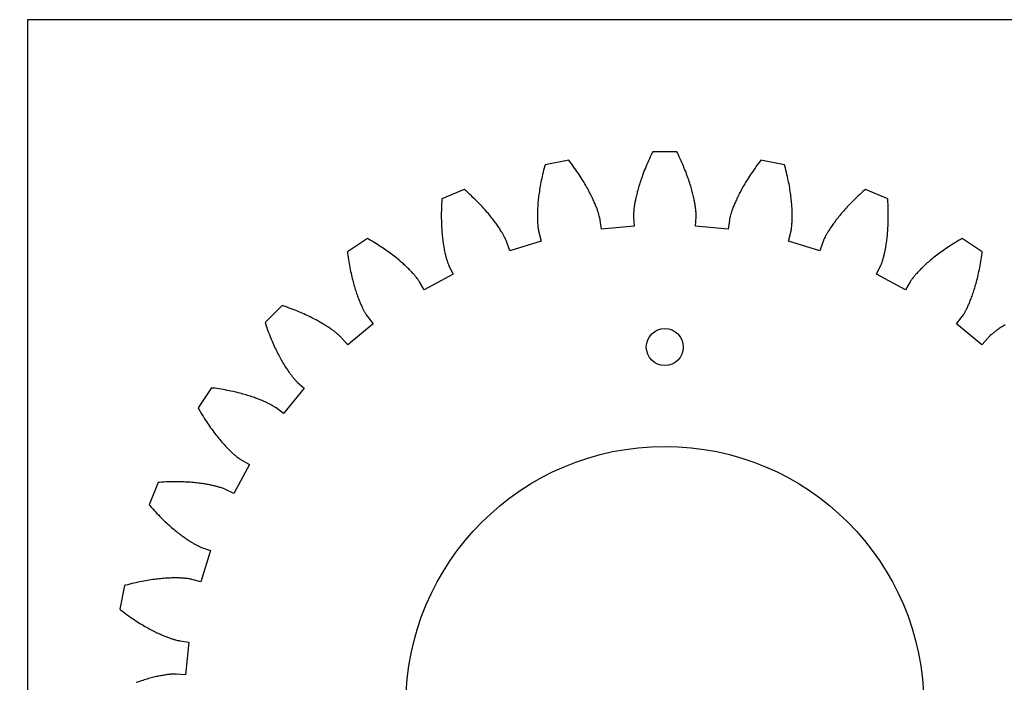
# Model space of a CAD drawing. Units: millimetres. Extents: x 3242 to 8147, y 199 to 1434.
# Drawn here: x 3898 to 3978, y 1375 to 1428 of the extents above; entities that cross this region are included whole.
import ezdxf

# ---------------------------------------------------------------- set-up
doc = ezdxf.new("R2010")
doc.units = ezdxf.units.MM
for name, color, linetype in [('1', 1, 'Continuous'), ('2', 2, 'Continuous'), ('6', 6, 'Continuous')]:
    doc.layers.add(name, color=color, linetype=linetype)
doc.styles.get("Standard").update_dxf_attribs({"font": 'arial.ttf'})

# ---------------------------------------------------------------- blocks, each defined once
blk = doc.blocks.new('A$C169E3D18')
at = {"layer": '2'}
for p, q in [((43.775, 89.508), (43.699, 89.348)), ((43.854, 89.669), (43.775, 89.508)), ((43.892, 89.746), (43.854, 89.669)), ((45.854, 89.746), (43.892, 89.746)), ((45.892, 89.669), (45.854, 89.746)), ((45.971, 89.508), (45.892, 89.669)), ((46.048, 89.348), (45.971, 89.508)), ((35.157, 88.692), (35.134, 88.61)), ((37.081, 89.075), (35.157, 88.692)), ((37.133, 89.008), (37.081, 89.075)), ((37.242, 88.865), (37.133, 89.008)), ((37.348, 88.723), (37.242, 88.865)), ((37.451, 88.583), (37.348, 88.723)), ((43.419, 88.732), (43.356, 88.583)), ((43.485, 88.883), (43.419, 88.732)), ((43.554, 89.036), (43.485, 88.883)), ((43.625, 89.191), (43.554, 89.036)), ((43.699, 89.348), (43.625, 89.191)), ((46.121, 89.191), (46.048, 89.348)), ((46.192, 89.036), (46.121, 89.191)), ((46.261, 88.883), (46.192, 89.036)), ((46.327, 88.732), (46.261, 88.883)), ((46.39, 88.583), (46.327, 88.732)), ((52.398, 88.723), (52.295, 88.583)), ((52.504, 88.865), (52.398, 88.723)), ((52.613, 89.008), (52.504, 88.865)), ((52.665, 89.075), (52.613, 89.008)), ((54.589, 88.692), (52.665, 89.075)), ((54.612, 88.61), (54.589, 88.692)), ((34.963, 87.93), (34.926, 87.766)), ((35.003, 88.096), (34.963, 87.93)), ((35.044, 88.265), (35.003, 88.096)), ((35.088, 88.436), (35.044, 88.265)), ((35.134, 88.61), (35.088, 88.436)), ((37.551, 88.444), (37.451, 88.583)), ((37.648, 88.308), (37.551, 88.444)), ((37.742, 88.172), (37.648, 88.308)), ((37.834, 88.039), (37.742, 88.172)), ((37.922, 87.907), (37.834, 88.039)), ((38.007, 87.777), (37.922, 87.907)), ((43.075, 87.873), (43.026, 87.738)), ((43.127, 88.01), (43.075, 87.873)), ((43.18, 88.15), (43.127, 88.01)), ((43.237, 88.292), (43.18, 88.15)), ((43.295, 88.436), (43.237, 88.292)), ((43.356, 88.583), (43.295, 88.436)), ((46.451, 88.436), (46.39, 88.583)), ((46.51, 88.292), (46.451, 88.436)), ((46.566, 88.15), (46.51, 88.292)), ((46.62, 88.01), (46.566, 88.15)), ((46.671, 87.873), (46.62, 88.01)), ((46.72, 87.738), (46.671, 87.873)), ((51.824, 87.907), (51.739, 87.777)), ((51.912, 88.039), (51.824, 87.907)), ((52.004, 88.172), (51.912, 88.039)), ((52.098, 88.308), (52.004, 88.172)), ((52.195, 88.444), (52.098, 88.308)), ((52.295, 88.583), (52.195, 88.444)), ((54.658, 88.436), (54.612, 88.61)), ((54.702, 88.265), (54.658, 88.436)), ((54.743, 88.096), (54.702, 88.265)), ((54.783, 87.93), (54.743, 88.096)), ((54.82, 87.766), (54.783, 87.93)), ((34.797, 87.138), (34.77, 86.988)), ((34.827, 87.291), (34.797, 87.138)), ((34.858, 87.447), (34.827, 87.291)), ((34.891, 87.605), (34.858, 87.447)), ((34.926, 87.766), (34.891, 87.605)), ((38.09, 87.649), (38.007, 87.777)), ((38.17, 87.522), (38.09, 87.649)), ((38.248, 87.398), (38.17, 87.522)), ((38.322, 87.275), (38.248, 87.398)), ((38.394, 87.154), (38.322, 87.275)), ((38.464, 87.036), (38.394, 87.154)), ((42.811, 87.101), (42.774, 86.981)), ((42.85, 87.223), (42.811, 87.101)), ((42.891, 87.348), (42.85, 87.223)), ((42.934, 87.476), (42.891, 87.348)), ((42.979, 87.606), (42.934, 87.476)), ((43.026, 87.738), (42.979, 87.606)), ((46.767, 87.606), (46.72, 87.738)), ((46.812, 87.476), (46.767, 87.606)), ((46.855, 87.348), (46.812, 87.476)), ((46.896, 87.223), (46.855, 87.348)), ((46.935, 87.101), (46.896, 87.223)), ((46.972, 86.981), (46.935, 87.101)), ((51.352, 87.154), (51.282, 87.036)), ((51.424, 87.275), (51.352, 87.154)), ((51.498, 87.398), (51.424, 87.275)), ((51.576, 87.522), (51.498, 87.398)), ((51.656, 87.649), (51.576, 87.522)), ((51.739, 87.777), (51.656, 87.649)), ((54.855, 87.605), (54.82, 87.766)), ((54.888, 87.447), (54.855, 87.605)), ((54.919, 87.291), (54.888, 87.447)), ((54.949, 87.138), (54.919, 87.291)), ((54.976, 86.988), (54.949, 87.138)), ((28.607, 86.706), (26.795, 85.955)), ((28.672, 86.65), (28.607, 86.706)), ((28.806, 86.531), (28.672, 86.65)), ((28.938, 86.412), (28.806, 86.531)), ((29.066, 86.295), (28.938, 86.412)), ((29.191, 86.179), (29.066, 86.295)), ((34.659, 86.279), (34.642, 86.145)), ((34.678, 86.415), (34.659, 86.279)), ((34.699, 86.554), (34.678, 86.415)), ((34.721, 86.696), (34.699, 86.554)), ((34.744, 86.841), (34.721, 86.696)), ((34.77, 86.988), (34.744, 86.841)), ((38.531, 86.919), (38.464, 87.036)), ((38.595, 86.804), (38.531, 86.919)), ((38.657, 86.692), (38.595, 86.804)), ((38.717, 86.581), (38.657, 86.692)), ((38.774, 86.473), (38.717, 86.581)), ((38.829, 86.367), (38.774, 86.473)), ((38.881, 86.263), (38.829, 86.367)), ((38.931, 86.161), (38.881, 86.263)), ((42.592, 86.316), (42.567, 86.215)), ((42.618, 86.421), (42.592, 86.316)), ((42.645, 86.527), (42.618, 86.421)), ((42.675, 86.637), (42.645, 86.527)), ((42.706, 86.749), (42.675, 86.637)), ((42.739, 86.864), (42.706, 86.749)), ((42.774, 86.981), (42.739, 86.864)), ((47.007, 86.864), (46.972, 86.981)), ((47.04, 86.749), (47.007, 86.864)), ((47.071, 86.637), (47.04, 86.749)), ((47.101, 86.527), (47.071, 86.637)), ((47.128, 86.421), (47.101, 86.527)), ((47.154, 86.316), (47.128, 86.421)), ((47.179, 86.215), (47.154, 86.316)), ((50.865, 86.263), (50.815, 86.161)), ((50.917, 86.367), (50.865, 86.263)), ((50.972, 86.473), (50.917, 86.367)), ((51.029, 86.581), (50.972, 86.473)), ((51.089, 86.692), (51.029, 86.581)), ((51.151, 86.804), (51.089, 86.692)), ((51.215, 86.919), (51.151, 86.804)), ((51.282, 87.036), (51.215, 86.919)), ((55.002, 86.841), (54.976, 86.988)), ((55.025, 86.696), (55.002, 86.841)), ((55.047, 86.554), (55.025, 86.696)), ((55.068, 86.415), (55.047, 86.554)), ((55.087, 86.279), (55.068, 86.415)), ((55.104, 86.145), (55.087, 86.279)), ((60.68, 86.295), (60.554, 86.179)), ((60.808, 86.412), (60.68, 86.295)), ((60.94, 86.531), (60.808, 86.412)), ((61.074, 86.65), (60.94, 86.531)), ((61.139, 86.706), (61.074, 86.65)), ((62.951, 85.955), (61.139, 86.706)), ((26.768, 85.513), (26.76, 85.34)), ((26.777, 85.69), (26.768, 85.513)), ((26.789, 85.87), (26.777, 85.69)), ((26.795, 85.955), (26.789, 85.87)), ((29.313, 86.064), (29.191, 86.179)), ((29.432, 85.949), (29.313, 86.064)), ((29.548, 85.836), (29.432, 85.949)), ((29.66, 85.724), (29.548, 85.836)), ((29.769, 85.613), (29.66, 85.724)), ((29.875, 85.503), (29.769, 85.613)), ((29.979, 85.395), (29.875, 85.503)), ((34.578, 85.521), (34.569, 85.405)), ((34.588, 85.64), (34.578, 85.521)), ((34.6, 85.762), (34.588, 85.64)), ((34.612, 85.887), (34.6, 85.762)), ((34.627, 86.015), (34.612, 85.887)), ((34.642, 86.145), (34.627, 86.015)), ((38.98, 86.062), (38.931, 86.161)), ((39.025, 85.965), (38.98, 86.062)), ((39.069, 85.871), (39.025, 85.965)), ((39.111, 85.778), (39.069, 85.871)), ((39.151, 85.688), (39.111, 85.778)), ((39.188, 85.601), (39.151, 85.688)), ((39.224, 85.516), (39.188, 85.601)), ((39.258, 85.433), (39.224, 85.516)), ((42.423, 85.504), (42.411, 85.428)), ((42.437, 85.583), (42.423, 85.504)), ((42.451, 85.665), (42.437, 85.583)), ((42.467, 85.75), (42.451, 85.665)), ((42.484, 85.837), (42.467, 85.75)), ((42.503, 85.927), (42.484, 85.837)), ((42.523, 86.021), (42.503, 85.927)), ((42.544, 86.116), (42.523, 86.021)), ((42.567, 86.215), (42.544, 86.116)), ((47.202, 86.116), (47.179, 86.215)), ((47.223, 86.021), (47.202, 86.116)), ((47.243, 85.927), (47.223, 86.021)), ((47.262, 85.837), (47.243, 85.927)), ((47.279, 85.75), (47.262, 85.837)), ((47.295, 85.665), (47.279, 85.75)), ((47.309, 85.583), (47.295, 85.665)), ((47.323, 85.504), (47.309, 85.583)), ((47.335, 85.428), (47.323, 85.504)), ((50.522, 85.516), (50.488, 85.433)), ((50.558, 85.601), (50.522, 85.516)), ((50.595, 85.688), (50.558, 85.601)), ((50.635, 85.778), (50.595, 85.688)), ((50.677, 85.871), (50.635, 85.778)), ((50.721, 85.965), (50.677, 85.871)), ((50.766, 86.062), (50.721, 85.965)), ((50.815, 86.161), (50.766, 86.062)), ((55.119, 86.015), (55.104, 86.145)), ((55.134, 85.887), (55.119, 86.015)), ((55.146, 85.762), (55.134, 85.887)), ((55.158, 85.64), (55.146, 85.762)), ((55.168, 85.521), (55.158, 85.64)), ((55.177, 85.405), (55.168, 85.521)), ((59.871, 85.503), (59.767, 85.395)), ((59.977, 85.613), (59.871, 85.503)), ((60.086, 85.724), (59.977, 85.613)), ((60.198, 85.836), (60.086, 85.724)), ((60.314, 85.949), (60.198, 85.836)), ((60.433, 86.064), (60.314, 85.949)), ((60.554, 86.179), (60.433, 86.064)), ((62.957, 85.87), (62.951, 85.955)), ((62.969, 85.69), (62.957, 85.87)), ((62.978, 85.513), (62.969, 85.69)), ((62.986, 85.34), (62.978, 85.513)), ((26.746, 84.837), (26.744, 84.675)), ((26.744, 84.675), (26.744, 84.516)), ((26.749, 85.001), (26.746, 84.837)), ((26.754, 85.169), (26.749, 85.001)), ((26.76, 85.34), (26.754, 85.169)), ((30.079, 85.288), (29.979, 85.395)), ((30.176, 85.182), (30.079, 85.288)), ((30.27, 85.078), (30.176, 85.182)), ((30.361, 84.975), (30.27, 85.078)), ((30.45, 84.874), (30.361, 84.975)), ((30.535, 84.774), (30.45, 84.874)), ((30.618, 84.676), (30.535, 84.774)), ((30.698, 84.579), (30.618, 84.676)), ((34.539, 84.676), (34.538, 84.584)), ((34.54, 84.771), (34.539, 84.676)), ((34.543, 84.87), (34.54, 84.771)), ((34.546, 84.971), (34.543, 84.87)), ((34.55, 85.075), (34.546, 84.971)), ((34.555, 85.182), (34.55, 85.075)), ((34.562, 85.292), (34.555, 85.182)), ((34.569, 85.405), (34.562, 85.292)), ((39.29, 85.354), (39.258, 85.433)), ((39.32, 85.276), (39.29, 85.354)), ((39.349, 85.201), (39.32, 85.276)), ((39.376, 85.129), (39.349, 85.201)), ((39.401, 85.059), (39.376, 85.129)), ((39.424, 84.992), (39.401, 85.059)), ((39.446, 84.928), (39.424, 84.992)), ((39.467, 84.866), (39.446, 84.928)), ((39.486, 84.807), (39.467, 84.866)), ((39.503, 84.751), (39.486, 84.807)), ((39.519, 84.697), (39.503, 84.751)), ((39.534, 84.647), (39.519, 84.697)), ((42.334, 84.67), (42.333, 84.61)), ((42.337, 84.743), (42.334, 84.67)), ((42.342, 84.827), (42.337, 84.743)), ((42.35, 84.924), (42.342, 84.827)), ((42.354, 84.977), (42.35, 84.924)), ((42.36, 85.032), (42.354, 84.977)), ((42.366, 85.091), (42.36, 85.032)), ((42.373, 85.152), (42.366, 85.091)), ((42.381, 85.217), (42.373, 85.152)), ((42.39, 85.284), (42.381, 85.217)), ((42.4, 85.355), (42.39, 85.284)), ((42.411, 85.428), (42.4, 85.355)), ((47.346, 85.355), (47.335, 85.428)), ((47.356, 85.284), (47.346, 85.355)), ((47.365, 85.217), (47.356, 85.284)), ((47.373, 85.152), (47.365, 85.217)), ((47.38, 85.091), (47.373, 85.152)), ((47.386, 85.032), (47.38, 85.091)), ((47.392, 84.977), (47.386, 85.032)), ((47.396, 84.924), (47.392, 84.977)), ((47.404, 84.827), (47.396, 84.924)), ((47.409, 84.743), (47.404, 84.827)), ((47.412, 84.67), (47.409, 84.743)), ((47.413, 84.61), (47.412, 84.67)), ((50.227, 84.697), (50.212, 84.647)), ((50.243, 84.751), (50.227, 84.697)), ((50.26, 84.807), (50.243, 84.751)), ((50.279, 84.866), (50.26, 84.807)), ((50.3, 84.928), (50.279, 84.866)), ((50.322, 84.992), (50.3, 84.928)), ((50.345, 85.059), (50.322, 84.992)), ((50.37, 85.129), (50.345, 85.059)), ((50.397, 85.201), (50.37, 85.129)), ((50.426, 85.276), (50.397, 85.201)), ((50.456, 85.354), (50.426, 85.276)), ((50.488, 85.433), (50.456, 85.354)), ((55.184, 85.292), (55.177, 85.405)), ((55.191, 85.182), (55.184, 85.292)), ((55.196, 85.075), (55.191, 85.182)), ((55.2, 84.971), (55.196, 85.075)), ((55.203, 84.87), (55.2, 84.971)), ((55.206, 84.771), (55.203, 84.87)), ((55.207, 84.676), (55.206, 84.771)), ((55.208, 84.584), (55.207, 84.676)), ((59.128, 84.676), (59.048, 84.579)), ((59.211, 84.774), (59.128, 84.676)), ((59.296, 84.874), (59.211, 84.774)), ((59.385, 84.975), (59.296, 84.874)), ((59.476, 85.078), (59.385, 84.975)), ((59.57, 85.182), (59.476, 85.078)), ((59.667, 85.288), (59.57, 85.182)), ((59.767, 85.395), (59.667, 85.288)), ((62.992, 85.169), (62.986, 85.34)), ((62.997, 85.001), (62.992, 85.169)), ((63, 84.837), (62.997, 85.001)), ((63.002, 84.675), (63, 84.837)), ((63.002, 84.516), (63.002, 84.675)), ((26.744, 84.516), (26.745, 84.361)), ((26.745, 84.361), (26.748, 84.208)), ((26.748, 84.208), (26.752, 84.058)), ((26.752, 84.058), (26.756, 83.912)), ((26.756, 83.912), (26.762, 83.768)), ((30.775, 84.484), (30.698, 84.579)), ((30.85, 84.39), (30.775, 84.484)), ((30.921, 84.299), (30.85, 84.39)), ((30.991, 84.209), (30.921, 84.299)), ((31.057, 84.121), (30.991, 84.209)), ((31.121, 84.035), (31.057, 84.121)), ((31.183, 83.951), (31.121, 84.035)), ((31.241, 83.868), (31.183, 83.951)), ((31.298, 83.788), (31.241, 83.868)), ((34.538, 84.584), (34.539, 84.495)), ((34.539, 84.495), (34.54, 84.409)), ((34.54, 84.409), (34.541, 84.325)), ((34.541, 84.325), (34.544, 84.245)), ((34.544, 84.245), (34.547, 84.168)), ((34.547, 84.168), (34.55, 84.094)), ((34.55, 84.094), (34.554, 84.023)), ((34.554, 84.023), (34.558, 83.956)), ((34.558, 83.956), (34.563, 83.891)), ((34.563, 83.891), (34.568, 83.829)), ((39.56, 84.553), (39.534, 84.647)), ((39.582, 84.472), (39.56, 84.553)), ((39.599, 84.401), (39.582, 84.472)), ((39.612, 84.342), (39.599, 84.401)), ((39.625, 84.275), (39.612, 84.342)), ((39.634, 84.222), (39.625, 84.275)), ((39.734, 83.476), (39.634, 84.222)), ((42.333, 84.61), (42.333, 84.542)), ((42.333, 84.542), (42.334, 84.488)), ((42.334, 84.488), (42.383, 83.736)), ((47.363, 83.736), (47.412, 84.488)), ((47.412, 84.488), (47.413, 84.542)), ((47.413, 84.542), (47.413, 84.61)), ((50.112, 84.222), (50.012, 83.476)), ((50.121, 84.275), (50.112, 84.222)), ((50.134, 84.342), (50.121, 84.275)), ((50.147, 84.401), (50.134, 84.342)), ((50.164, 84.472), (50.147, 84.401)), ((50.186, 84.553), (50.164, 84.472)), ((50.212, 84.647), (50.186, 84.553)), ((55.178, 83.829), (55.183, 83.891)), ((55.183, 83.891), (55.188, 83.956)), ((55.188, 83.956), (55.192, 84.023)), ((55.192, 84.023), (55.196, 84.094)), ((55.196, 84.094), (55.199, 84.168)), ((55.199, 84.168), (55.202, 84.245)), ((55.202, 84.245), (55.205, 84.325)), ((55.205, 84.325), (55.206, 84.409)), ((55.206, 84.409), (55.207, 84.495)), ((55.207, 84.495), (55.208, 84.584)), ((58.504, 83.868), (58.448, 83.788)), ((58.563, 83.951), (58.504, 83.868)), ((58.625, 84.035), (58.563, 83.951)), ((58.689, 84.121), (58.625, 84.035)), ((58.755, 84.209), (58.689, 84.121)), ((58.824, 84.299), (58.755, 84.209)), ((58.896, 84.39), (58.824, 84.299)), ((58.971, 84.484), (58.896, 84.39)), ((59.048, 84.579), (58.971, 84.484)), ((62.984, 83.768), (62.99, 83.912)), ((62.99, 83.912), (62.994, 84.058)), ((62.994, 84.058), (62.998, 84.208)), ((62.998, 84.208), (63.001, 84.361)), ((63.001, 84.361), (63.002, 84.516)), ((26.762, 83.768), (26.77, 83.628)), ((26.77, 83.628), (26.778, 83.491)), ((26.778, 83.491), (26.787, 83.356)), ((26.787, 83.356), (26.797, 83.225)), ((26.797, 83.225), (26.808, 83.097)), ((26.808, 83.097), (26.82, 82.972)), ((31.352, 83.709), (31.298, 83.788)), ((31.404, 83.633), (31.352, 83.709)), ((31.453, 83.559), (31.404, 83.633)), ((31.5, 83.487), (31.453, 83.559)), ((31.545, 83.416), (31.5, 83.487)), ((31.587, 83.349), (31.545, 83.416)), ((31.628, 83.283), (31.587, 83.349)), ((31.666, 83.22), (31.628, 83.283)), ((31.702, 83.158), (31.666, 83.22)), ((31.736, 83.099), (31.702, 83.158)), ((31.768, 83.043), (31.736, 83.099)), ((34.568, 83.829), (34.573, 83.77)), ((34.573, 83.77), (34.579, 83.715)), ((34.579, 83.715), (34.585, 83.662)), ((34.585, 83.662), (34.596, 83.566)), ((34.596, 83.566), (34.608, 83.482)), ((34.608, 83.482), (34.619, 83.41)), ((34.619, 83.41), (34.63, 83.351)), ((34.63, 83.351), (34.643, 83.284)), ((34.643, 83.284), (34.655, 83.231)), ((34.655, 83.231), (34.849, 82.504)), ((42.383, 83.736), (39.734, 83.476)), ((50.012, 83.476), (47.363, 83.736)), ((54.897, 82.504), (55.091, 83.231)), ((55.091, 83.231), (55.103, 83.284)), ((55.103, 83.284), (55.116, 83.351)), ((55.116, 83.351), (55.127, 83.41)), ((55.127, 83.41), (55.138, 83.482)), ((55.138, 83.482), (55.15, 83.566)), ((55.15, 83.566), (55.161, 83.662)), ((55.161, 83.662), (55.167, 83.715)), ((55.167, 83.715), (55.173, 83.77)), ((55.173, 83.77), (55.178, 83.829)), ((58.01, 83.1), (57.978, 83.043)), ((58.044, 83.158), (58.01, 83.1)), ((58.08, 83.22), (58.044, 83.158)), ((58.118, 83.283), (58.08, 83.22)), ((58.159, 83.349), (58.118, 83.283)), ((58.201, 83.416), (58.159, 83.349)), ((58.246, 83.487), (58.201, 83.416)), ((58.293, 83.559), (58.246, 83.487)), ((58.342, 83.633), (58.293, 83.559)), ((58.394, 83.709), (58.342, 83.633)), ((58.448, 83.788), (58.394, 83.709)), ((62.926, 82.972), (62.938, 83.097)), ((62.938, 83.097), (62.949, 83.225)), ((62.949, 83.225), (62.959, 83.356)), ((62.959, 83.356), (62.968, 83.491)), ((62.968, 83.491), (62.976, 83.628)), ((62.976, 83.628), (62.984, 83.768)), ((20.758, 82.728), (19.127, 81.639)), ((20.833, 82.686), (20.758, 82.728)), ((20.988, 82.596), (20.833, 82.686)), ((21.14, 82.505), (20.988, 82.596)), ((21.289, 82.416), (21.14, 82.505)), ((21.434, 82.326), (21.289, 82.416)), ((21.576, 82.237), (21.434, 82.326)), ((26.82, 82.972), (26.833, 82.851)), ((26.833, 82.851), (26.846, 82.732)), ((26.846, 82.732), (26.86, 82.616)), ((26.86, 82.616), (26.875, 82.504)), ((26.875, 82.504), (26.89, 82.395)), ((26.89, 82.395), (26.905, 82.289)), ((26.905, 82.289), (26.922, 82.186)), ((31.798, 82.989), (31.768, 83.043)), ((31.827, 82.937), (31.798, 82.989)), ((31.853, 82.888), (31.827, 82.937)), ((31.877, 82.841), (31.853, 82.888)), ((31.921, 82.755), (31.877, 82.841)), ((31.958, 82.678), (31.921, 82.755)), ((31.989, 82.613), (31.958, 82.678)), ((32.013, 82.557), (31.989, 82.613)), ((32.039, 82.494), (32.013, 82.557)), ((32.059, 82.444), (32.039, 82.494)), ((32.301, 81.731), (32.059, 82.444)), ((34.849, 82.504), (32.301, 81.731)), ((57.444, 81.731), (54.897, 82.504)), ((57.687, 82.444), (57.444, 81.731)), ((57.707, 82.494), (57.687, 82.444)), ((57.733, 82.557), (57.707, 82.494)), ((57.757, 82.613), (57.733, 82.557)), ((57.788, 82.678), (57.757, 82.613)), ((57.825, 82.755), (57.788, 82.678)), ((57.868, 82.841), (57.825, 82.755)), ((57.893, 82.888), (57.868, 82.841)), ((57.919, 82.937), (57.893, 82.888)), ((57.948, 82.989), (57.919, 82.937)), ((57.978, 83.043), (57.948, 82.989)), ((62.824, 82.186), (62.841, 82.289)), ((62.841, 82.289), (62.856, 82.395)), ((62.856, 82.395), (62.871, 82.504)), ((62.871, 82.504), (62.886, 82.616)), ((62.886, 82.616), (62.9, 82.732)), ((62.9, 82.732), (62.913, 82.851)), ((62.913, 82.851), (62.926, 82.972)), ((68.312, 82.326), (68.17, 82.237)), ((68.457, 82.416), (68.312, 82.326)), ((68.606, 82.505), (68.457, 82.416)), ((68.758, 82.596), (68.606, 82.505)), ((68.913, 82.686), (68.758, 82.596)), ((68.988, 82.728), (68.913, 82.686)), ((70.619, 81.639), (68.988, 82.728)), ((19.127, 81.639), (19.138, 81.554)), ((19.138, 81.554), (19.162, 81.376)), ((21.715, 82.148), (21.576, 82.237)), ((21.851, 82.059), (21.715, 82.148)), ((21.983, 81.971), (21.851, 82.059)), ((22.111, 81.884), (21.983, 81.971)), ((22.237, 81.797), (22.111, 81.884)), ((22.359, 81.711), (22.237, 81.797)), ((22.478, 81.625), (22.359, 81.711)), ((22.594, 81.54), (22.478, 81.625)), ((22.707, 81.457), (22.594, 81.54)), ((26.922, 82.186), (26.938, 82.086)), ((26.938, 82.086), (26.955, 81.989)), ((26.955, 81.989), (26.972, 81.895)), ((26.972, 81.895), (26.99, 81.805)), ((26.99, 81.805), (27.007, 81.717)), ((27.007, 81.717), (27.025, 81.633)), ((27.025, 81.633), (27.043, 81.552)), ((27.043, 81.552), (27.061, 81.474)), ((27.061, 81.474), (27.079, 81.399)), ((62.667, 81.399), (62.685, 81.474)), ((62.685, 81.474), (62.703, 81.552)), ((62.703, 81.552), (62.721, 81.633)), ((62.721, 81.633), (62.739, 81.717)), ((62.739, 81.717), (62.756, 81.805)), ((62.756, 81.805), (62.774, 81.895)), ((62.774, 81.895), (62.791, 81.989)), ((62.791, 81.989), (62.808, 82.086)), ((62.808, 82.086), (62.824, 82.186)), ((67.152, 81.54), (67.039, 81.457)), ((67.268, 81.625), (67.152, 81.54)), ((67.387, 81.711), (67.268, 81.625)), ((67.509, 81.797), (67.387, 81.711)), ((67.635, 81.884), (67.509, 81.797)), ((67.763, 81.971), (67.635, 81.884)), ((67.895, 82.059), (67.763, 81.971)), ((68.031, 82.148), (67.895, 82.059)), ((68.17, 82.237), (68.031, 82.148)), ((70.584, 81.376), (70.608, 81.554)), ((70.608, 81.554), (70.619, 81.639)), ((19.162, 81.376), (19.187, 81.2)), ((19.187, 81.2), (19.213, 81.029)), ((19.213, 81.029), (19.241, 80.86)), ((19.241, 80.86), (19.269, 80.695)), ((19.269, 80.695), (19.298, 80.532)), ((22.817, 81.373), (22.707, 81.457)), ((22.923, 81.291), (22.817, 81.373)), ((23.027, 81.21), (22.923, 81.291)), ((23.127, 81.13), (23.027, 81.21)), ((23.224, 81.05), (23.127, 81.13)), ((23.318, 80.972), (23.224, 81.05)), ((23.41, 80.895), (23.318, 80.972)), ((23.498, 80.819), (23.41, 80.895)), ((23.583, 80.745), (23.498, 80.819)), ((23.666, 80.671), (23.583, 80.745)), ((23.745, 80.599), (23.666, 80.671)), ((27.079, 81.399), (27.097, 81.327)), ((27.097, 81.327), (27.114, 81.258)), ((27.114, 81.258), (27.132, 81.192)), ((27.132, 81.192), (27.149, 81.13)), ((27.149, 81.13), (27.166, 81.07)), ((27.166, 81.07), (27.183, 81.014)), ((27.183, 81.014), (27.199, 80.96)), ((27.199, 80.96), (27.215, 80.91)), ((27.215, 80.91), (27.245, 80.818)), ((27.245, 80.818), (27.273, 80.738)), ((27.273, 80.738), (27.298, 80.67)), ((27.298, 80.67), (27.32, 80.613)), ((62.426, 80.613), (62.448, 80.67)), ((62.448, 80.67), (62.473, 80.738)), ((62.473, 80.738), (62.501, 80.818)), ((62.501, 80.818), (62.531, 80.91)), ((62.531, 80.91), (62.547, 80.96)), ((62.547, 80.96), (62.563, 81.014)), ((62.563, 81.014), (62.58, 81.07)), ((62.58, 81.07), (62.597, 81.13)), ((62.597, 81.13), (62.614, 81.192)), ((62.614, 81.192), (62.632, 81.258)), ((62.632, 81.258), (62.649, 81.327)), ((62.649, 81.327), (62.667, 81.399)), ((66.08, 80.672), (66.001, 80.599)), ((66.163, 80.745), (66.08, 80.672)), ((66.248, 80.819), (66.163, 80.745)), ((66.336, 80.895), (66.248, 80.819)), ((66.428, 80.972), (66.336, 80.895)), ((66.522, 81.05), (66.428, 80.972)), ((66.619, 81.13), (66.522, 81.05)), ((66.719, 81.21), (66.619, 81.13)), ((66.823, 81.291), (66.719, 81.21)), ((66.929, 81.373), (66.823, 81.291)), ((67.039, 81.457), (66.929, 81.373)), ((70.448, 80.532), (70.477, 80.695)), ((70.477, 80.695), (70.505, 80.86)), ((70.505, 80.86), (70.533, 81.029)), ((70.533, 81.029), (70.559, 81.2)), ((70.559, 81.2), (70.584, 81.376)), ((19.298, 80.532), (19.328, 80.373)), ((19.328, 80.373), (19.359, 80.218)), ((19.359, 80.218), (19.39, 80.065)), ((19.39, 80.065), (19.422, 79.916)), ((19.422, 79.916), (19.455, 79.77)), ((23.822, 80.529), (23.745, 80.599)), ((23.896, 80.459), (23.822, 80.529)), ((23.967, 80.392), (23.896, 80.459)), ((24.035, 80.325), (23.967, 80.392)), ((24.101, 80.261), (24.035, 80.325)), ((24.164, 80.197), (24.101, 80.261)), ((24.224, 80.136), (24.164, 80.197)), ((24.281, 80.076), (24.224, 80.136)), ((24.336, 80.017), (24.281, 80.076)), ((24.389, 79.961), (24.336, 80.017)), ((24.439, 79.906), (24.389, 79.961)), ((24.486, 79.853), (24.439, 79.906)), ((27.32, 80.613), (27.346, 80.55)), ((27.346, 80.55), (27.368, 80.501)), ((27.368, 80.501), (27.7, 79.825)), ((62.046, 79.825), (62.378, 80.501)), ((62.378, 80.501), (62.4, 80.55)), ((62.4, 80.55), (62.426, 80.613)), ((65.307, 79.906), (65.26, 79.853)), ((65.357, 79.961), (65.307, 79.906)), ((65.41, 80.017), (65.357, 79.961)), ((65.465, 80.076), (65.41, 80.017)), ((65.522, 80.136), (65.465, 80.076)), ((65.582, 80.197), (65.522, 80.136)), ((65.645, 80.261), (65.582, 80.197)), ((65.711, 80.325), (65.645, 80.261)), ((65.779, 80.392), (65.711, 80.325)), ((65.85, 80.46), (65.779, 80.392)), ((65.924, 80.529), (65.85, 80.46)), ((66.001, 80.599), (65.924, 80.529)), ((70.291, 79.77), (70.324, 79.916)), ((70.324, 79.916), (70.356, 80.065)), ((70.356, 80.065), (70.387, 80.218)), ((70.387, 80.218), (70.418, 80.374)), ((70.418, 80.374), (70.448, 80.532)), ((19.455, 79.77), (19.488, 79.627)), ((19.488, 79.627), (19.522, 79.488)), ((19.522, 79.488), (19.557, 79.352)), ((19.557, 79.352), (19.592, 79.218)), ((19.592, 79.218), (19.627, 79.089)), ((19.627, 79.089), (19.662, 78.962)), ((24.531, 79.802), (24.486, 79.853)), ((24.574, 79.753), (24.531, 79.802)), ((24.614, 79.706), (24.574, 79.753)), ((24.651, 79.66), (24.614, 79.706)), ((24.687, 79.617), (24.651, 79.66)), ((24.72, 79.576), (24.687, 79.617)), ((24.78, 79.5), (24.72, 79.576)), ((24.831, 79.432), (24.78, 79.5)), ((24.873, 79.374), (24.831, 79.432)), ((24.908, 79.324), (24.873, 79.374)), ((24.946, 79.268), (24.908, 79.324)), ((24.975, 79.222), (24.946, 79.268)), ((25.352, 78.57), (24.975, 79.222)), ((27.7, 79.825), (25.352, 78.57)), ((64.394, 78.57), (62.046, 79.825)), ((64.771, 79.222), (64.394, 78.57)), ((64.8, 79.268), (64.771, 79.222)), ((64.838, 79.324), (64.8, 79.268)), ((64.872, 79.374), (64.838, 79.324)), ((64.915, 79.432), (64.872, 79.374)), ((64.966, 79.5), (64.915, 79.432)), ((65.026, 79.576), (64.966, 79.5)), ((65.059, 79.617), (65.026, 79.576)), ((65.095, 79.66), (65.059, 79.617)), ((65.132, 79.706), (65.095, 79.66)), ((65.172, 79.753), (65.132, 79.706)), ((65.215, 79.802), (65.172, 79.753)), ((65.26, 79.853), (65.215, 79.802)), ((70.084, 78.962), (70.119, 79.089)), ((70.119, 79.089), (70.154, 79.218)), ((70.154, 79.218), (70.189, 79.352)), ((70.189, 79.352), (70.224, 79.488)), ((70.224, 79.488), (70.258, 79.627)), ((70.258, 79.627), (70.291, 79.77)), ((19.662, 78.962), (19.698, 78.839)), ((19.698, 78.839), (19.734, 78.718)), ((19.734, 78.718), (19.77, 78.601)), ((19.77, 78.601), (19.806, 78.488)), ((19.806, 78.488), (19.843, 78.377)), ((19.843, 78.377), (19.879, 78.27)), ((19.879, 78.27), (19.915, 78.165)), ((69.831, 78.165), (69.867, 78.27)), ((69.867, 78.27), (69.903, 78.377)), ((69.903, 78.377), (69.94, 78.488)), ((69.94, 78.488), (69.976, 78.601)), ((69.976, 78.601), (70.012, 78.718)), ((70.012, 78.718), (70.048, 78.839)), ((70.048, 78.839), (70.084, 78.962)), ((19.915, 78.165), (19.951, 78.064)), ((19.951, 78.064), (19.987, 77.966)), ((19.987, 77.966), (20.023, 77.872)), ((20.023, 77.872), (20.058, 77.78)), ((20.058, 77.78), (20.094, 77.692)), ((20.094, 77.692), (20.128, 77.606)), ((20.128, 77.606), (20.163, 77.524)), ((20.163, 77.524), (20.197, 77.445)), ((69.549, 77.445), (69.583, 77.524)), ((69.583, 77.524), (69.618, 77.606)), ((69.618, 77.606), (69.652, 77.692)), ((69.652, 77.692), (69.688, 77.78)), ((69.688, 77.78), (69.723, 77.872)), ((69.723, 77.872), (69.759, 77.967)), ((69.759, 77.967), (69.795, 78.064)), ((69.795, 78.064), (69.831, 78.165)), ((13.837, 77.296), (12.45, 75.909)), ((13.918, 77.269), (13.837, 77.296)), ((14.088, 77.211), (13.918, 77.269)), ((14.255, 77.152), (14.088, 77.211)), ((14.418, 77.093), (14.255, 77.152)), ((14.578, 77.034), (14.418, 77.093)), ((14.735, 76.974), (14.578, 77.034)), ((14.888, 76.913), (14.735, 76.974)), ((15.038, 76.853), (14.888, 76.913)), ((15.185, 76.793), (15.038, 76.853)), ((15.328, 76.732), (15.185, 76.793)), ((15.468, 76.671), (15.328, 76.732)), ((15.605, 76.611), (15.468, 76.671)), ((20.197, 77.445), (20.23, 77.369)), ((20.23, 77.369), (20.263, 77.296)), ((20.263, 77.296), (20.295, 77.225)), ((20.295, 77.225), (20.326, 77.158)), ((20.326, 77.158), (20.357, 77.094)), ((20.357, 77.094), (20.387, 77.033)), ((20.387, 77.033), (20.416, 76.975)), ((20.416, 76.975), (20.445, 76.92)), ((20.445, 76.92), (20.472, 76.868)), ((20.472, 76.868), (20.498, 76.819)), ((20.498, 76.819), (20.524, 76.772)), ((20.524, 76.772), (20.571, 76.688)), ((20.571, 76.688), (20.614, 76.615)), ((69.132, 76.615), (69.175, 76.688)), ((69.175, 76.688), (69.222, 76.772)), ((69.222, 76.772), (69.248, 76.819)), ((69.248, 76.819), (69.274, 76.868)), ((69.274, 76.868), (69.301, 76.92)), ((69.301, 76.92), (69.33, 76.975)), ((69.33, 76.975), (69.359, 77.033)), ((69.359, 77.033), (69.389, 77.094)), ((69.389, 77.094), (69.42, 77.158)), ((69.42, 77.158), (69.451, 77.225)), ((69.451, 77.225), (69.483, 77.296)), ((69.483, 77.296), (69.516, 77.369)), ((69.516, 77.369), (69.549, 77.445)), ((12.45, 75.909), (12.477, 75.828)), ((15.739, 76.55), (15.605, 76.611)), ((15.869, 76.49), (15.739, 76.55)), ((15.996, 76.429), (15.869, 76.49)), ((16.12, 76.369), (15.996, 76.429)), ((16.24, 76.309), (16.12, 76.369)), ((16.357, 76.25), (16.24, 76.309)), ((16.471, 76.191), (16.357, 76.25)), ((16.582, 76.132), (16.471, 76.191)), ((16.69, 76.074), (16.582, 76.132)), ((16.794, 76.016), (16.69, 76.074)), ((16.896, 75.959), (16.794, 76.016)), ((16.994, 75.902), (16.896, 75.959)), ((17.089, 75.846), (16.994, 75.902)), ((20.614, 76.615), (20.652, 76.553)), ((20.652, 76.553), (20.684, 76.502)), ((20.684, 76.502), (20.722, 76.445)), ((20.722, 76.445), (20.754, 76.401)), ((20.754, 76.401), (21.211, 75.803)), ((68.535, 75.803), (68.992, 76.401)), ((68.992, 76.401), (69.024, 76.445)), ((69.024, 76.445), (69.062, 76.502)), ((69.062, 76.502), (69.094, 76.553)), ((69.094, 76.553), (69.132, 76.615)), ((12.477, 75.828), (12.535, 75.658)), ((12.535, 75.658), (12.594, 75.491)), ((12.594, 75.491), (12.653, 75.328)), ((12.653, 75.328), (12.712, 75.168)), ((12.712, 75.168), (12.772, 75.011)), ((17.181, 75.791), (17.089, 75.846)), ((17.27, 75.737), (17.181, 75.791)), ((17.356, 75.683), (17.27, 75.737)), ((17.439, 75.631), (17.356, 75.683)), ((17.519, 75.579), (17.439, 75.631)), ((17.596, 75.528), (17.519, 75.579)), ((17.67, 75.478), (17.596, 75.528)), ((17.741, 75.43), (17.67, 75.478)), ((17.809, 75.382), (17.741, 75.43)), ((17.875, 75.336), (17.809, 75.382)), ((17.937, 75.29), (17.875, 75.336)), ((17.997, 75.246), (17.937, 75.29)), ((18.054, 75.204), (17.997, 75.246)), ((18.108, 75.162), (18.054, 75.204)), ((18.159, 75.123), (18.108, 75.162)), ((18.207, 75.084), (18.159, 75.123)), ((18.253, 75.047), (18.207, 75.084)), ((21.211, 75.803), (19.153, 74.115)), ((70.593, 74.115), (68.535, 75.803)), ((71.539, 75.084), (71.493, 75.047)), ((71.587, 75.123), (71.539, 75.084)), ((71.638, 75.162), (71.587, 75.123)), ((71.692, 75.204), (71.638, 75.162)), ((71.749, 75.246), (71.692, 75.204)), ((71.809, 75.29), (71.749, 75.246)), ((71.871, 75.336), (71.809, 75.29)), ((71.937, 75.382), (71.871, 75.336)), ((72.005, 75.43), (71.937, 75.382)), ((72.076, 75.478), (72.005, 75.43)), ((72.15, 75.528), (72.076, 75.478)), ((72.227, 75.579), (72.15, 75.528)), ((72.307, 75.631), (72.227, 75.579)), ((72.39, 75.683), (72.307, 75.631)), ((72.476, 75.737), (72.39, 75.683)), ((12.772, 75.011), (12.832, 74.858)), ((12.832, 74.858), (12.893, 74.708)), ((12.893, 74.708), (12.953, 74.561)), ((12.953, 74.561), (13.014, 74.418)), ((13.014, 74.418), (13.075, 74.278)), ((13.075, 74.278), (13.135, 74.141)), ((18.296, 75.011), (18.253, 75.047)), ((18.337, 74.978), (18.296, 75.011)), ((18.41, 74.914), (18.337, 74.978)), ((18.474, 74.858), (18.41, 74.914)), ((18.527, 74.809), (18.474, 74.858)), ((18.571, 74.767), (18.527, 74.809)), ((18.619, 74.719), (18.571, 74.767)), ((18.656, 74.68), (18.619, 74.719)), ((19.153, 74.115), (18.656, 74.68)), ((71.09, 74.68), (70.593, 74.115)), ((71.127, 74.719), (71.09, 74.68)), ((71.175, 74.767), (71.127, 74.719)), ((71.219, 74.809), (71.175, 74.767)), ((71.272, 74.858), (71.219, 74.809)), ((71.336, 74.915), (71.272, 74.858)), ((71.409, 74.978), (71.336, 74.915)), ((71.45, 75.011), (71.409, 74.978)), ((71.493, 75.047), (71.45, 75.011)), ((13.135, 74.141), (13.196, 74.007)), ((13.196, 74.007), (13.256, 73.877)), ((13.256, 73.877), (13.317, 73.75)), ((13.317, 73.75), (13.377, 73.626)), ((13.377, 73.626), (13.437, 73.506)), ((13.437, 73.506), (13.496, 73.389)), ((13.496, 73.389), (13.555, 73.275)), ((13.555, 73.275), (13.614, 73.164)), ((13.614, 73.164), (13.672, 73.056)), ((13.672, 73.056), (13.73, 72.951)), ((13.73, 72.951), (13.787, 72.85)), ((13.787, 72.85), (13.844, 72.752)), ((13.844, 72.752), (13.9, 72.657)), ((13.9, 72.657), (13.955, 72.565)), ((13.955, 72.565), (14.009, 72.476)), ((14.009, 72.476), (14.063, 72.39)), ((14.063, 72.39), (14.115, 72.307)), ((14.115, 72.307), (14.167, 72.227)), ((14.167, 72.227), (14.218, 72.15)), ((14.218, 72.15), (14.268, 72.076)), ((14.268, 72.076), (14.316, 72.005)), ((14.316, 72.005), (14.364, 71.937)), ((14.364, 71.937), (14.41, 71.871)), ((14.41, 71.871), (14.456, 71.809)), ((14.456, 71.809), (14.5, 71.749)), ((14.5, 71.749), (14.542, 71.692)), ((14.542, 71.692), (14.584, 71.638)), ((14.584, 71.638), (14.623, 71.587)), ((14.623, 71.587), (14.662, 71.539)), ((14.662, 71.539), (14.699, 71.493)), ((14.699, 71.493), (14.735, 71.45)), ((14.735, 71.45), (14.768, 71.409)), ((14.768, 71.409), (14.831, 71.336)), ((14.831, 71.336), (14.888, 71.272)), ((14.888, 71.272), (14.937, 71.219)), ((14.937, 71.219), (14.979, 71.175)), ((14.979, 71.175), (15.027, 71.127)), ((15.027, 71.127), (15.066, 71.09)), ((15.066, 71.09), (15.631, 70.593)), ((8.107, 70.619), (7.018, 68.988)), ((8.192, 70.608), (8.107, 70.619)), ((8.37, 70.584), (8.192, 70.608)), ((8.545, 70.559), (8.37, 70.584)), ((8.717, 70.533), (8.545, 70.559)), ((8.886, 70.505), (8.717, 70.533)), ((9.051, 70.477), (8.886, 70.505)), ((9.214, 70.448), (9.051, 70.477)), ((9.372, 70.418), (9.214, 70.448)), ((9.528, 70.387), (9.372, 70.418)), ((9.681, 70.356), (9.528, 70.387)), ((9.83, 70.324), (9.681, 70.356)), ((9.976, 70.291), (9.83, 70.324)), ((10.119, 70.258), (9.976, 70.291)), ((15.631, 70.593), (13.943, 68.535)), ((10.258, 70.224), (10.119, 70.258)), ((10.394, 70.189), (10.258, 70.224)), ((10.528, 70.154), (10.394, 70.189)), ((10.657, 70.119), (10.528, 70.154)), ((10.784, 70.084), (10.657, 70.119)), ((10.907, 70.048), (10.784, 70.084)), ((11.028, 70.012), (10.907, 70.048)), ((11.145, 69.976), (11.028, 70.012)), ((11.258, 69.94), (11.145, 69.976)), ((11.369, 69.903), (11.258, 69.94)), ((11.476, 69.867), (11.369, 69.903)), ((11.581, 69.831), (11.476, 69.867)), ((11.682, 69.795), (11.581, 69.831)), ((11.779, 69.759), (11.682, 69.795)), ((11.874, 69.723), (11.779, 69.759)), ((11.966, 69.688), (11.874, 69.723)), ((12.054, 69.652), (11.966, 69.688)), ((12.14, 69.618), (12.054, 69.652)), ((12.222, 69.583), (12.14, 69.618)), ((12.301, 69.549), (12.222, 69.583)), ((12.377, 69.516), (12.301, 69.549)), ((12.45, 69.483), (12.377, 69.516)), ((12.521, 69.451), (12.45, 69.483)), ((7.018, 68.988), (7.06, 68.913)), ((7.06, 68.913), (7.15, 68.758)), ((7.15, 68.758), (7.24, 68.606)), ((12.588, 69.42), (12.521, 69.451)), ((12.652, 69.389), (12.588, 69.42)), ((12.713, 69.359), (12.652, 69.389)), ((12.771, 69.33), (12.713, 69.359)), ((12.826, 69.301), (12.771, 69.33)), ((12.878, 69.274), (12.826, 69.301)), ((12.927, 69.248), (12.878, 69.274)), ((12.974, 69.222), (12.927, 69.248)), ((13.058, 69.175), (12.974, 69.222)), ((13.131, 69.132), (13.058, 69.175)), ((13.193, 69.094), (13.131, 69.132)), ((13.244, 69.062), (13.193, 69.094)), ((13.301, 69.024), (13.244, 69.062)), ((13.345, 68.992), (13.301, 69.024)), ((13.943, 68.535), (13.345, 68.992)), ((7.24, 68.606), (7.33, 68.457)), ((7.33, 68.457), (7.42, 68.312)), ((7.42, 68.312), (7.509, 68.17)), ((7.509, 68.17), (7.598, 68.031)), ((7.598, 68.031), (7.687, 67.895)), ((7.687, 67.895), (7.775, 67.763)), ((7.775, 67.763), (7.862, 67.635)), ((7.862, 67.635), (7.949, 67.509)), ((7.949, 67.509), (8.035, 67.387)), ((8.035, 67.387), (8.121, 67.268)), ((8.121, 67.268), (8.205, 67.152)), ((8.205, 67.152), (8.289, 67.039)), ((8.289, 67.039), (8.373, 66.929)), ((8.373, 66.929), (8.455, 66.823)), ((8.455, 66.823), (8.536, 66.719)), ((8.536, 66.719), (8.616, 66.619)), ((8.616, 66.619), (8.695, 66.522)), ((8.695, 66.522), (8.774, 66.428)), ((8.774, 66.428), (8.851, 66.336)), ((8.851, 66.336), (8.926, 66.248)), ((8.926, 66.248), (9.001, 66.163)), ((9.001, 66.163), (9.074, 66.08)), ((9.074, 66.08), (9.147, 66.001)), ((9.147, 66.001), (9.217, 65.924)), ((9.217, 65.924), (9.286, 65.85)), ((9.286, 65.85), (9.354, 65.779)), ((9.354, 65.779), (9.421, 65.711)), ((9.421, 65.711), (9.485, 65.645)), ((9.485, 65.645), (9.549, 65.582)), ((9.549, 65.582), (9.61, 65.522)), ((9.61, 65.522), (9.67, 65.465)), ((9.67, 65.465), (9.729, 65.41)), ((9.729, 65.41), (9.785, 65.357)), ((9.785, 65.357), (9.84, 65.307)), ((9.84, 65.307), (9.893, 65.26)), ((9.893, 65.26), (9.944, 65.215)), ((9.944, 65.215), (9.993, 65.172)), ((9.993, 65.172), (10.04, 65.132)), ((10.04, 65.132), (10.086, 65.095)), ((10.086, 65.095), (10.129, 65.059)), ((10.129, 65.059), (10.17, 65.026)), ((10.17, 65.026), (10.246, 64.966)), ((10.246, 64.966), (10.314, 64.915)), ((10.314, 64.915), (10.372, 64.872)), ((10.372, 64.872), (10.422, 64.838)), ((10.422, 64.838), (10.478, 64.8)), ((10.478, 64.8), (10.524, 64.771)), ((10.524, 64.771), (11.176, 64.394)), ((11.176, 64.394), (9.921, 62.046)), ((3.791, 62.951), (3.04, 61.139)), ((3.876, 62.957), (3.791, 62.951)), ((4.056, 62.969), (3.876, 62.957)), ((4.232, 62.978), (4.056, 62.969)), ((4.406, 62.986), (4.232, 62.978)), ((4.577, 62.992), (4.406, 62.986)), ((4.745, 62.997), (4.577, 62.992)), ((4.909, 63), (4.745, 62.997)), ((5.071, 63.002), (4.909, 63)), ((5.23, 63.002), (5.071, 63.002)), ((5.385, 63.001), (5.23, 63.002)), ((5.538, 62.998), (5.385, 63.001)), ((5.688, 62.994), (5.538, 62.998)), ((5.834, 62.99), (5.688, 62.994)), ((5.978, 62.984), (5.834, 62.99)), ((6.118, 62.976), (5.978, 62.984)), ((6.255, 62.968), (6.118, 62.976)), ((6.389, 62.959), (6.255, 62.968)), ((6.521, 62.949), (6.389, 62.959)), ((6.649, 62.938), (6.521, 62.949)), ((6.773, 62.926), (6.649, 62.938)), ((6.895, 62.913), (6.773, 62.926)), ((7.014, 62.9), (6.895, 62.913)), ((7.129, 62.886), (7.014, 62.9)), ((7.242, 62.871), (7.129, 62.886)), ((7.351, 62.856), (7.242, 62.871)), ((7.457, 62.841), (7.351, 62.856)), ((7.56, 62.824), (7.457, 62.841)), ((7.66, 62.808), (7.56, 62.824)), ((7.757, 62.791), (7.66, 62.808)), ((7.851, 62.774), (7.757, 62.791)), ((7.941, 62.756), (7.851, 62.774)), ((8.029, 62.739), (7.941, 62.756)), ((8.113, 62.721), (8.029, 62.739)), ((8.194, 62.703), (8.113, 62.721)), ((8.272, 62.685), (8.194, 62.703)), ((8.347, 62.667), (8.272, 62.685)), ((8.419, 62.649), (8.347, 62.667)), ((8.488, 62.632), (8.419, 62.649)), ((8.554, 62.614), (8.488, 62.632)), ((8.616, 62.597), (8.554, 62.614)), ((8.676, 62.58), (8.616, 62.597)), ((8.732, 62.563), (8.676, 62.58)), ((8.786, 62.547), (8.732, 62.563)), ((8.836, 62.531), (8.786, 62.547)), ((8.928, 62.501), (8.836, 62.531)), ((9.008, 62.473), (8.928, 62.501)), ((9.076, 62.448), (9.008, 62.473)), ((9.133, 62.426), (9.076, 62.448)), ((9.196, 62.4), (9.133, 62.426)), ((9.245, 62.378), (9.196, 62.4)), ((9.921, 62.046), (9.245, 62.378)), ((3.04, 61.139), (3.096, 61.074)), ((3.096, 61.074), (3.215, 60.94)), ((3.215, 60.94), (3.334, 60.808)), ((3.334, 60.808), (3.451, 60.68)), ((3.451, 60.68), (3.567, 60.554)), ((3.567, 60.554), (3.682, 60.433)), ((3.682, 60.433), (3.797, 60.314)), ((3.797, 60.314), (3.91, 60.198)), ((3.91, 60.198), (4.022, 60.086)), ((4.022, 60.086), (4.133, 59.977)), ((4.133, 59.977), (4.242, 59.871)), ((4.242, 59.871), (4.351, 59.767)), ((4.351, 59.767), (4.458, 59.667)), ((4.458, 59.667), (4.564, 59.57)), ((4.564, 59.57), (4.668, 59.476)), ((4.668, 59.476), (4.771, 59.385)), ((4.771, 59.385), (4.872, 59.296)), ((4.872, 59.296), (4.972, 59.211)), ((4.972, 59.211), (5.07, 59.128)), ((5.07, 59.128), (5.167, 59.048)), ((5.167, 59.048), (5.262, 58.971)), ((5.262, 58.971), (5.356, 58.896)), ((5.356, 58.896), (5.447, 58.824)), ((5.447, 58.824), (5.537, 58.755)), ((5.537, 58.755), (5.625, 58.689)), ((5.625, 58.689), (5.711, 58.625)), ((5.711, 58.625), (5.795, 58.563)), ((5.795, 58.563), (5.878, 58.504)), ((5.878, 58.504), (5.958, 58.448)), ((5.958, 58.448), (6.037, 58.394)), ((6.037, 58.394), (6.113, 58.342)), ((6.113, 58.342), (6.187, 58.293)), ((6.187, 58.293), (6.259, 58.246)), ((6.259, 58.246), (6.329, 58.201)), ((6.329, 58.201), (6.397, 58.159)), ((6.397, 58.159), (6.463, 58.118)), ((6.463, 58.118), (6.526, 58.08)), ((6.526, 58.08), (6.588, 58.044)), ((6.588, 58.044), (6.646, 58.01)), ((6.646, 58.01), (6.703, 57.978)), ((6.703, 57.978), (6.757, 57.948)), ((6.757, 57.948), (6.809, 57.919)), ((6.809, 57.919), (6.858, 57.893)), ((6.858, 57.893), (6.905, 57.868)), ((6.905, 57.868), (6.991, 57.825)), ((6.991, 57.825), (7.068, 57.788)), ((7.068, 57.788), (7.133, 57.757)), ((7.133, 57.757), (7.189, 57.733)), ((7.189, 57.733), (7.252, 57.707)), ((7.252, 57.707), (7.302, 57.687)), ((7.302, 57.687), (8.015, 57.444)), ((8.015, 57.444), (7.242, 54.897)), ((3.731, 55.119), (3.601, 55.104)), ((3.859, 55.134), (3.731, 55.119)), ((3.984, 55.146), (3.859, 55.134)), ((4.105, 55.158), (3.984, 55.146)), ((4.224, 55.168), (4.105, 55.158)), ((4.341, 55.177), (4.224, 55.168)), ((4.454, 55.184), (4.341, 55.177)), ((4.564, 55.191), (4.454, 55.184)), ((4.671, 55.196), (4.564, 55.191)), ((4.775, 55.2), (4.671, 55.196)), ((4.876, 55.203), (4.775, 55.2)), ((4.975, 55.206), (4.876, 55.203)), ((5.07, 55.207), (4.975, 55.206)), ((5.162, 55.208), (5.07, 55.207)), ((5.251, 55.207), (5.162, 55.208)), ((5.337, 55.206), (5.251, 55.207)), ((5.42, 55.205), (5.337, 55.206)), ((5.501, 55.202), (5.42, 55.205)), ((5.578, 55.199), (5.501, 55.202)), ((5.652, 55.196), (5.578, 55.199)), ((5.722, 55.192), (5.652, 55.196)), ((5.79, 55.188), (5.722, 55.192)), ((5.855, 55.183), (5.79, 55.188)), ((5.917, 55.178), (5.855, 55.183)), ((5.976, 55.173), (5.917, 55.178)), ((6.031, 55.167), (5.976, 55.173)), ((6.084, 55.161), (6.031, 55.167)), ((6.18, 55.15), (6.084, 55.161)), ((6.264, 55.138), (6.18, 55.15)), ((6.335, 55.127), (6.264, 55.138)), ((6.395, 55.116), (6.335, 55.127)), ((6.462, 55.103), (6.395, 55.116)), ((1.054, 54.589), (0.671, 52.665)), ((1.136, 54.612), (1.054, 54.589)), ((1.31, 54.658), (1.136, 54.612)), ((1.481, 54.702), (1.31, 54.658)), ((1.65, 54.743), (1.481, 54.702)), ((1.816, 54.783), (1.65, 54.743)), ((1.98, 54.82), (1.816, 54.783)), ((2.141, 54.855), (1.98, 54.82)), ((2.299, 54.888), (2.141, 54.855)), ((2.455, 54.919), (2.299, 54.888)), ((2.608, 54.949), (2.455, 54.919)), ((2.758, 54.976), (2.608, 54.949)), ((2.905, 55.002), (2.758, 54.976)), ((3.05, 55.025), (2.905, 55.002)), ((3.192, 55.047), (3.05, 55.025)), ((3.331, 55.068), (3.192, 55.047)), ((3.467, 55.087), (3.331, 55.068)), ((3.601, 55.104), (3.467, 55.087)), ((6.515, 55.091), (6.462, 55.103)), ((7.242, 54.897), (6.515, 55.091)), ((0.671, 52.665), (0.738, 52.613)), ((0.738, 52.613), (0.881, 52.504)), ((0.881, 52.504), (1.023, 52.398)), ((1.023, 52.398), (1.163, 52.295)), ((1.163, 52.295), (1.301, 52.195)), ((1.301, 52.195), (1.438, 52.098)), ((1.438, 52.098), (1.574, 52.004)), ((1.574, 52.004), (1.707, 51.912)), ((1.707, 51.912), (1.839, 51.824)), ((1.839, 51.824), (1.969, 51.739)), ((1.969, 51.739), (2.097, 51.656)), ((2.097, 51.656), (2.224, 51.576)), ((2.224, 51.576), (2.348, 51.498)), ((2.348, 51.498), (2.471, 51.424)), ((2.471, 51.424), (2.592, 51.352)), ((2.592, 51.352), (2.71, 51.282)), ((2.71, 51.282), (2.827, 51.215)), ((2.827, 51.215), (2.942, 51.151)), ((2.942, 51.151), (3.054, 51.089)), ((3.054, 51.089), (3.165, 51.029)), ((3.165, 51.029), (3.273, 50.972)), ((3.273, 50.972), (3.379, 50.917)), ((3.379, 50.917), (3.483, 50.865)), ((3.483, 50.865), (3.584, 50.815)), ((3.584, 50.815), (3.684, 50.766)), ((3.684, 50.766), (3.781, 50.721)), ((3.781, 50.721), (3.875, 50.677)), ((3.875, 50.677), (3.968, 50.635)), ((3.968, 50.635), (4.058, 50.595)), ((4.058, 50.595), (4.145, 50.558)), ((4.145, 50.558), (4.23, 50.522)), ((4.23, 50.522), (4.312, 50.488)), ((4.312, 50.488), (4.392, 50.456)), ((4.392, 50.456), (4.47, 50.426)), ((4.47, 50.426), (4.545, 50.397)), ((4.545, 50.397), (4.617, 50.37)), ((4.617, 50.37), (4.687, 50.345)), ((4.687, 50.345), (4.754, 50.322)), ((4.754, 50.322), (4.818, 50.3)), ((4.818, 50.3), (4.88, 50.279)), ((4.88, 50.279), (4.939, 50.26)), ((4.939, 50.26), (4.995, 50.243)), ((4.995, 50.243), (5.049, 50.227)), ((5.049, 50.227), (5.099, 50.212)), ((5.099, 50.212), (5.193, 50.186)), ((5.193, 50.186), (5.274, 50.164)), ((5.274, 50.164), (5.345, 50.147)), ((5.345, 50.147), (5.404, 50.134)), ((5.404, 50.134), (5.471, 50.121)), ((5.471, 50.121), (5.524, 50.112)), ((5.524, 50.112), (6.27, 50.012)), ((6.27, 50.012), (6.01, 47.363)), ((3.325, 47.128), (3.219, 47.101)), ((3.43, 47.154), (3.325, 47.128)), ((3.531, 47.179), (3.43, 47.154)), ((3.63, 47.202), (3.531, 47.179)), ((3.725, 47.223), (3.63, 47.202)), ((3.819, 47.243), (3.725, 47.223)), ((3.909, 47.262), (3.819, 47.243)), ((3.996, 47.279), (3.909, 47.262)), ((4.081, 47.295), (3.996, 47.279)), ((4.163, 47.309), (4.081, 47.295)), ((4.242, 47.323), (4.163, 47.309)), ((4.318, 47.335), (4.242, 47.323)), ((4.391, 47.346), (4.318, 47.335)), ((4.462, 47.356), (4.391, 47.346)), ((4.529, 47.365), (4.462, 47.356)), ((4.594, 47.373), (4.529, 47.365)), ((4.655, 47.38), (4.594, 47.373)), ((4.714, 47.386), (4.655, 47.38)), ((4.769, 47.392), (4.714, 47.386)), ((4.822, 47.396), (4.769, 47.392)), ((4.919, 47.404), (4.822, 47.396)), ((5.003, 47.409), (4.919, 47.404)), ((5.076, 47.412), (5.003, 47.409)), ((5.136, 47.413), (5.076, 47.412)), ((5.204, 47.413), (5.136, 47.413)), ((5.258, 47.412), (5.204, 47.413)), ((6.01, 47.363), (5.258, 47.412)), ((2.14, 46.767), (2.008, 46.72)), ((2.27, 46.812), (2.14, 46.767)), ((2.398, 46.855), (2.27, 46.812)), ((2.523, 46.896), (2.398, 46.855)), ((2.645, 46.935), (2.523, 46.896)), ((2.765, 46.972), (2.645, 46.935)), ((2.882, 47.007), (2.765, 46.972)), ((2.997, 47.04), (2.882, 47.007)), ((3.109, 47.071), (2.997, 47.04)), ((3.219, 47.101), (3.109, 47.071))]:
    blk.add_line(p, q, dxfattribs=at)
for centre, radius in [((44.873, 73.931), 1.5), ((44.873, 44.873), 21)]:
    blk.add_circle(centre, radius, dxfattribs=at)

msp = doc.modelspace()

# ---------------------------------------------------------------- linework, layer by layer
at = {"layer": '6', "linetype": 'Continuous'}
msp.add_lwpolyline([(3898.43, 1131.395), (4108.43, 1131.395), (4108.43, 1428.395), (3898.43, 1428.395)], close=True, dxfattribs=at)

# ---------------------------------------------------------------- block references
at = {"layer": '6'}
msp.add_blockref('A$C169E3D18', (3905.242, 1327.923), dxfattribs=at)

# ---------------------------------------------------------------- texts
at = {"layer": '1', "char_height": 6, "attachment_point": 1}
for insert in [(3618.955, 1424.113), (3860.153, 1424.113)]:
    msp.add_mtext_dynamic_manual_height_columns('\\pi285.03;{\\fWhite Rabbit|b1|i0|c162|p50;4 mm }', width=589.69253, gutter_width=12.5, heights=[0], dxfattribs=dict(at, insert=insert))

doc.saveas('drawing.dxf')
